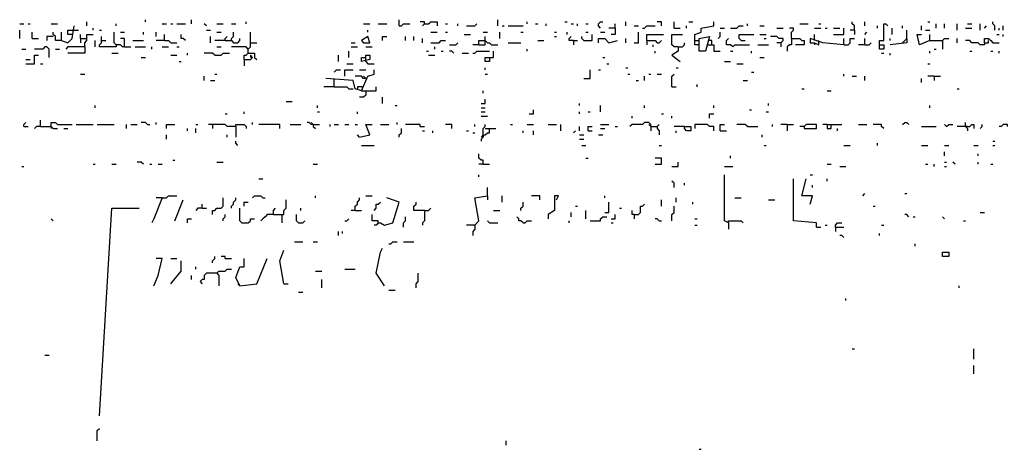
# Model space of a CAD drawing. Extents: x 0 to 8.13, y 0 to 6.5.
# Drawn here: x 2.68 to 3.3, y 5.69 to 5.96 of the extents above; entities that cross this region are included whole.
import ezdxf

# ---------------------------------------------------------------- set-up
doc = ezdxf.new("R2010")
doc.units = 0

msp = doc.modelspace()

# ---------------------------------------------------------------- linework, layer by layer
at = {"layer": 'R2V', "color": 0}
for points in [[(2.677333, 5.961333, 0), (2.68, 5.961333, 0)], [(2.682667, 5.961333, 0), (2.684, 5.961333, 0)], [(2.697333, 5.961333, 0), (2.701333, 5.961333, 0)], [(2.704, 5.950667, 0), (2.708, 5.949333, 0), (2.710667, 5.952, 0), (2.712, 5.96, 0)], [(2.72, 5.96, 0), (2.72, 5.962667, 0)], [(2.738667, 5.96, 0), (2.738667, 5.961333, 0)], [(2.757333, 5.962667, 0), (2.757333, 5.964, 0)], [(2.768, 5.961333, 0), (2.770667, 5.961333, 0)], [(2.773333, 5.961333, 0), (2.774667, 5.961333, 0)], [(2.777333, 5.961333, 0), (2.782667, 5.961333, 0)], [(2.786667, 5.961333, 0), (2.786667, 5.964, 0)], [(2.796, 5.96, 0), (2.794667, 5.961333, 0)], [(2.802667, 5.961333, 0), (2.806667, 5.961333, 0)], [(2.812, 5.961333, 0), (2.814667, 5.961333, 0)], [(2.821333, 5.961333, 0), (2.821333, 5.962667, 0)], [(2.896, 5.961333, 0), (2.9, 5.961333, 0)], [(2.905333, 5.961333, 0), (2.910667, 5.961333, 0)], [(2.918667, 5.96, 0), (2.918667, 5.964, 0)], [(2.918667, 5.96, 0), (2.92, 5.96, 0), (2.921333, 5.961333, 0), (2.925333, 5.961333, 0)], [(2.934667, 5.961333, 0), (2.934667, 5.962667, 0), (2.932, 5.962667, 0)], [(2.934667, 5.961333, 0), (2.933333, 5.96, 0)], [(2.934667, 5.961333, 0), (2.937333, 5.961333, 0), (2.938667, 5.962667, 0), (2.942667, 5.962667, 0), (2.942667, 5.96, 0)], [(2.948, 5.961333, 0), (2.949333, 5.961333, 0)], [(2.956, 5.96, 0), (2.956, 5.961333, 0)], [(2.961333, 5.96, 0), (2.966667, 5.96, 0), (2.968, 5.961333, 0)], [(2.981333, 5.96, 0), (2.981333, 5.964, 0)], [(2.984, 5.96, 0), (2.985333, 5.96, 0)], [(2.988, 5.96, 0), (2.997333, 5.96, 0)], [(3, 5.961333, 0), (3, 5.962667, 0)], [(3.005333, 5.961333, 0), (3.006667, 5.961333, 0)], [(3.012, 5.96, 0), (3.012, 5.961333, 0)], [(3.024, 5.962667, 0), (3.025333, 5.962667, 0)], [(3.028, 5.961333, 0), (3.029333, 5.961333, 0)], [(3.032, 5.96, 0), (3.032, 5.961333, 0)], [(3.037333, 5.961333, 0), (3.038667, 5.961333, 0)], [(3.046667, 5.958667, 0), (3.045333, 5.96, 0), (3.045333, 5.961333, 0), (3.046667, 5.962667, 0), (3.048, 5.962667, 0)], [(3.056, 5.958667, 0), (3.056, 5.961333, 0)], [(3.062667, 5.96, 0), (3.062667, 5.962667, 0)], [(3.068, 5.96, 0), (3.070667, 5.96, 0)], [(3.073333, 5.958667, 0), (3.074667, 5.958667, 0), (3.076, 5.96, 0), (3.081333, 5.96, 0)], [(3.085333, 5.96, 0), (3.085333, 5.962667, 0), (3.082667, 5.962667, 0)], [(3.093333, 5.958667, 0), (3.093333, 5.962667, 0)], [(3.101333, 5.958667, 0), (3.101333, 5.96, 0)], [(3.102667, 5.962667, 0), (3.105333, 5.962667, 0)], [(3.109333, 5.948, 0), (3.109333, 5.952, 0), (3.116, 5.953333, 0), (3.113333, 5.944, 0), (3.109333, 5.944, 0), (3.109333, 5.948, 0), (3.106667, 5.948, 0), (3.106667, 5.954667, 0), (3.110667, 5.956, 0), (3.110667, 5.958667, 0), (3.118667, 5.96, 0), (3.118667, 5.962667, 0)], [(3.129333, 5.958667, 0), (3.133333, 5.958667, 0), (3.134667, 5.96, 0), (3.137333, 5.96, 0)], [(3.14, 5.96, 0), (3.14, 5.961333, 0)], [(3.148, 5.96, 0), (3.150667, 5.96, 0)], [(3.173333, 5.961333, 0), (3.178667, 5.961333, 0)], [(3.185333, 5.961333, 0), (3.186667, 5.961333, 0)], [(3.208, 5.957333, 0), (3.208, 5.96, 0), (3.206667, 5.961333, 0), (3.206667, 5.962667, 0)], [(3.214667, 5.96, 0), (3.214667, 5.962667, 0)], [(3.222667, 5.958667, 0), (3.222667, 5.96, 0)], [(3.224, 5.948, 0), (3.224, 5.950667, 0), (3.226667, 5.950667, 0), (3.226667, 5.961333, 0), (3.228, 5.961333, 0), (3.229333, 5.96, 0)], [(3.238667, 5.958667, 0), (3.238667, 5.96, 0)], [(3.250667, 5.957333, 0), (3.250667, 5.96, 0)], [(3.254667, 5.962667, 0), (3.256, 5.962667, 0)], [(3.26, 5.958667, 0), (3.26, 5.961333, 0)], [(3.265333, 5.958667, 0), (3.265333, 5.961333, 0)], [(3.273333, 5.957333, 0), (3.273333, 5.961333, 0)], [(3.28, 5.961333, 0), (3.282667, 5.961333, 0)], [(3.288, 5.957333, 0), (3.288, 5.961333, 0)], [(3.290667, 5.958667, 0), (3.292, 5.96, 0)], [(3.297333, 5.957333, 0), (3.297333, 5.96, 0), (3.296, 5.961333, 0), (3.296, 5.962667, 0)], [(3.302667, 5.957333, 0), (3.302667, 5.96, 0)], [(2.677333, 5.952, 0), (2.677333, 5.957333, 0)], [(2.685333, 5.952, 0), (2.685333, 5.956, 0)], [(2.698667, 5.953333, 0), (2.694667, 5.953333, 0), (2.694667, 5.950667, 0)], [(2.704, 5.950667, 0), (2.7, 5.950667, 0), (2.7, 5.953333, 0), (2.698667, 5.954667, 0), (2.698667, 5.956, 0)], [(2.704, 5.950667, 0), (2.704, 5.956, 0)], [(2.710667, 5.954667, 0), (2.708, 5.954667, 0), (2.708, 5.957333, 0), (2.710667, 5.957333, 0)], [(2.710667, 5.957333, 0), (2.714667, 5.957333, 0)], [(2.716, 5.952, 0), (2.716, 5.954667, 0)], [(2.718667, 5.946667, 0), (2.718667, 5.949333, 0), (2.72, 5.950667, 0), (2.72, 5.954667, 0), (2.724, 5.954667, 0)], [(2.724, 5.957333, 0), (2.724, 5.958667, 0)], [(2.728, 5.957333, 0), (2.729333, 5.957333, 0)], [(2.738667, 5.948, 0), (2.738667, 5.946667, 0), (2.728, 5.946667, 0), (2.728, 5.948, 0), (2.729333, 5.949333, 0), (2.729333, 5.953333, 0)], [(2.744, 5.946667, 0), (2.742667, 5.946667, 0), (2.741333, 5.948, 0), (2.738667, 5.948, 0), (2.737333, 5.949333, 0), (2.737333, 5.956, 0)], [(2.741333, 5.956, 0), (2.744, 5.956, 0)], [(2.756, 5.954667, 0), (2.756, 5.956, 0)], [(2.764, 5.953333, 0), (2.764, 5.956, 0)], [(2.769333, 5.950667, 0), (2.769333, 5.954667, 0)], [(2.782667, 5.950667, 0), (2.781333, 5.952, 0), (2.78, 5.952, 0), (2.78, 5.954667, 0)], [(2.796, 5.957333, 0), (2.798667, 5.957333, 0)], [(2.798667, 5.949333, 0), (2.798667, 5.953333, 0)], [(2.802667, 5.956, 0), (2.805333, 5.956, 0)], [(2.808, 5.950667, 0), (2.808, 5.952, 0), (2.809333, 5.953333, 0)], [(2.812, 5.950667, 0), (2.812, 5.952, 0), (2.813333, 5.953333, 0), (2.813333, 5.956, 0)], [(2.822667, 5.942667, 0), (2.822667, 5.945333, 0), (2.824, 5.946667, 0), (2.824, 5.956, 0)], [(2.896, 5.949333, 0), (2.9, 5.949333, 0), (2.898667, 5.953333, 0), (2.894667, 5.950667, 0), (2.896, 5.949333, 0)], [(2.898667, 5.956, 0), (2.898667, 5.957333, 0)], [(2.908, 5.950667, 0), (2.908, 5.953333, 0), (2.910667, 5.953333, 0)], [(2.922667, 5.950667, 0), (2.922667, 5.953333, 0)], [(2.928, 5.950667, 0), (2.928, 5.953333, 0)], [(2.938667, 5.956, 0), (2.942667, 5.956, 0)], [(2.948, 5.956, 0), (2.949333, 5.956, 0)], [(2.96, 5.954667, 0), (2.964, 5.954667, 0)], [(2.972, 5.956, 0), (2.974667, 5.956, 0)], [(2.973333, 5.950667, 0), (2.973333, 5.953333, 0)], [(2.982667, 5.952, 0), (2.982667, 5.956, 0)], [(2.996, 5.956, 0), (2.997333, 5.956, 0)], [(3.017333, 5.956, 0), (3.018667, 5.956, 0)], [(3.017333, 5.953333, 0), (3.018667, 5.953333, 0)], [(3.025333, 5.954667, 0), (3.025333, 5.956, 0)], [(3.029333, 5.950667, 0), (3.026667, 5.950667, 0), (3.026667, 5.952, 0), (3.028, 5.953333, 0)], [(3.036, 5.950667, 0), (3.034667, 5.952, 0), (3.034667, 5.953333, 0)], [(3.036, 5.950667, 0), (3.041333, 5.950667, 0), (3.041333, 5.954667, 0)], [(3.037333, 5.956, 0), (3.038667, 5.956, 0)], [(3.046667, 5.956, 0), (3.049333, 5.956, 0)], [(3.056, 5.958667, 0), (3.052, 5.958667, 0)], [(3.056, 5.958667, 0), (3.056, 5.954667, 0), (3.053333, 5.954667, 0)], [(3.068, 5.949333, 0), (3.070667, 5.949333, 0), (3.070667, 5.956, 0)], [(3.076, 5.950667, 0), (3.076, 5.954667, 0), (3.086667, 5.954667, 0)], [(3.096, 5.946667, 0), (3.093333, 5.946667, 0), (3.092, 5.948, 0), (3.092, 5.954667, 0), (3.098667, 5.954667, 0)], [(3.093333, 5.958667, 0), (3.097333, 5.958667, 0)], [(3.121333, 5.952, 0), (3.122667, 5.953333, 0), (3.122667, 5.956, 0)], [(3.122667, 5.958667, 0), (3.125333, 5.958667, 0)], [(3.136, 5.950667, 0), (3.134667, 5.952, 0), (3.134667, 5.954667, 0), (3.144, 5.954667, 0)], [(3.148, 5.954667, 0), (3.152, 5.954667, 0)], [(3.161333, 5.949333, 0), (3.162667, 5.950667, 0), (3.162667, 5.952, 0), (3.16, 5.952, 0), (3.158667, 5.953333, 0), (3.154667, 5.953333, 0)], [(3.158667, 5.958667, 0), (3.162667, 5.958667, 0)], [(3.168, 5.952, 0), (3.168, 5.956, 0), (3.169333, 5.957333, 0), (3.169333, 5.958667, 0), (3.166667, 5.958667, 0)], [(3.182667, 5.958667, 0), (3.186667, 5.958667, 0)], [(3.182667, 5.950667, 0), (3.182667, 5.954667, 0)], [(3.189333, 5.958667, 0), (3.190667, 5.958667, 0)], [(3.194667, 5.954667, 0), (3.201333, 5.954667, 0), (3.201333, 5.958667, 0)], [(3.194667, 5.958667, 0), (3.198667, 5.958667, 0)], [(3.208, 5.957333, 0), (3.205333, 5.957333, 0)], [(3.208, 5.957333, 0), (3.208, 5.954667, 0)], [(3.214667, 5.954667, 0), (3.216, 5.956, 0)], [(3.232, 5.954667, 0), (3.232, 5.958667, 0)], [(3.241333, 5.952, 0), (3.241333, 5.957333, 0)], [(3.256, 5.950667, 0), (3.249333, 5.948, 0), (3.248, 5.954667, 0), (3.250667, 5.954667, 0)], [(3.253333, 5.957333, 0), (3.256, 5.957333, 0)], [(3.256, 5.950667, 0), (3.256, 5.954667, 0)], [(3.278667, 5.958667, 0), (3.282667, 5.958667, 0)], [(3.298667, 5.954667, 0), (3.3, 5.954667, 0)], [(3.3, 5.957333, 0), (3.3, 5.958667, 0)], [(3.302667, 5.953333, 0), (3.302667, 5.954667, 0)], [(2.685333, 5.952, 0), (2.689333, 5.952, 0)], [(2.716, 5.952, 0), (2.72, 5.952, 0)], [(2.716, 5.952, 0), (2.716, 5.949333, 0)], [(2.725333, 5.946667, 0), (2.725333, 5.950667, 0)], [(2.729333, 5.950667, 0), (2.732, 5.950667, 0)], [(2.744, 5.946667, 0), (2.744, 5.952, 0), (2.741333, 5.952, 0)], [(2.749333, 5.950667, 0), (2.756, 5.950667, 0)], [(2.769333, 5.950667, 0), (2.764, 5.950667, 0)], [(2.769333, 5.950667, 0), (2.772, 5.950667, 0), (2.773333, 5.949333, 0), (2.777333, 5.949333, 0)], [(2.808, 5.950667, 0), (2.801333, 5.950667, 0)], [(2.808, 5.950667, 0), (2.812, 5.950667, 0), (2.813333, 5.949333, 0), (2.816, 5.949333, 0), (2.817333, 5.950667, 0), (2.817333, 5.952, 0)], [(2.824, 5.949333, 0), (2.828, 5.949333, 0)], [(2.888, 5.949333, 0), (2.890667, 5.949333, 0)], [(2.933333, 5.949333, 0), (2.933333, 5.952, 0)], [(2.938667, 5.949333, 0), (2.944, 5.949333, 0), (2.945333, 5.950667, 0), (2.948, 5.950667, 0)], [(2.950667, 5.948, 0), (2.954667, 5.948, 0), (2.956, 5.949333, 0)], [(2.969333, 5.948, 0), (2.965333, 5.948, 0)], [(2.969333, 5.948, 0), (2.969333, 5.950667, 0), (2.973333, 5.950667, 0), (2.974667, 5.949333, 0), (2.976, 5.949333, 0), (2.977333, 5.948, 0), (2.981333, 5.948, 0)], [(2.969333, 5.948, 0), (2.973333, 5.948, 0), (2.973333, 5.950667, 0)], [(2.988, 5.949333, 0), (2.996, 5.949333, 0)], [(3.006667, 5.950667, 0), (3.010667, 5.950667, 0)], [(3.029333, 5.950667, 0), (3.032, 5.950667, 0)], [(3.029333, 5.950667, 0), (3.029333, 5.948, 0)], [(3.045333, 5.949333, 0), (3.045333, 5.952, 0), (3.049333, 5.952, 0), (3.052, 5.949333, 0), (3.057333, 5.950667, 0)], [(3.062667, 5.949333, 0), (3.062667, 5.952, 0)], [(3.076, 5.950667, 0), (3.081333, 5.950667, 0), (3.082667, 5.949333, 0), (3.084, 5.949333, 0), (3.085333, 5.950667, 0)], [(3.076, 5.950667, 0), (3.076, 5.948, 0)], [(3.08, 5.946667, 0), (3.08, 5.948, 0)], [(3.096, 5.946667, 0), (3.098667, 5.946667, 0), (3.1, 5.948, 0), (3.1, 5.949333, 0)], [(3.106667, 5.950667, 0), (3.109333, 5.950667, 0)], [(3.114667, 5.948, 0), (3.118667, 5.948, 0), (3.118667, 5.944, 0), (3.122667, 5.944, 0)], [(3.117333, 5.948, 0), (3.117333, 5.950667, 0), (3.116, 5.950667, 0)], [(3.130667, 5.946667, 0), (3.129333, 5.948, 0), (3.126667, 5.948, 0), (3.126667, 5.950667, 0), (3.128, 5.952, 0)], [(3.130667, 5.946667, 0), (3.132, 5.948, 0), (3.141333, 5.948, 0)], [(3.136, 5.950667, 0), (3.138667, 5.950667, 0)], [(3.146667, 5.948, 0), (3.153333, 5.948, 0)], [(3.150667, 5.952, 0), (3.152, 5.952, 0)], [(3.161333, 5.949333, 0), (3.158667, 5.949333, 0)], [(3.161333, 5.949333, 0), (3.161333, 5.946667, 0)], [(3.168, 5.952, 0), (3.168, 5.948, 0), (3.166667, 5.948, 0), (3.165333, 5.946667, 0), (3.165333, 5.944, 0)], [(3.168, 5.952, 0), (3.173333, 5.952, 0), (3.174667, 5.950667, 0), (3.176, 5.950667, 0), (3.176, 5.948, 0), (3.170667, 5.948, 0)], [(3.201333, 5.948, 0), (3.188, 5.949333, 0), (3.18, 5.952, 0), (3.18, 5.949333, 0), (3.182667, 5.949333, 0), (3.185333, 5.948, 0), (3.185333, 5.950667, 0)], [(3.182667, 5.949333, 0), (3.182667, 5.948, 0)], [(3.201333, 5.948, 0), (3.201333, 5.952, 0)], [(3.201333, 5.948, 0), (3.204, 5.948, 0), (3.205333, 5.949333, 0), (3.205333, 5.952, 0), (3.208, 5.952, 0)], [(3.214667, 5.948, 0), (3.210667, 5.948, 0)], [(3.214667, 5.948, 0), (3.214667, 5.952, 0)], [(3.214667, 5.948, 0), (3.217333, 5.948, 0), (3.218667, 5.949333, 0)], [(3.224, 5.948, 0), (3.226667, 5.948, 0), (3.226667, 5.945333, 0), (3.224, 5.945333, 0), (3.224, 5.948, 0)], [(3.238667, 5.949333, 0), (3.241333, 5.952, 0), (3.241333, 5.949333, 0), (3.230667, 5.948, 0)], [(3.230667, 5.950667, 0), (3.230667, 5.952, 0)], [(3.256, 5.950667, 0), (3.264, 5.950667, 0), (3.265333, 5.952, 0), (3.268, 5.952, 0)], [(3.264, 5.950667, 0), (3.264, 5.945333, 0)], [(3.273333, 5.949333, 0), (3.273333, 5.952, 0)], [(3.290667, 5.949333, 0), (3.290667, 5.948, 0), (3.288, 5.948, 0), (3.286667, 5.949333, 0), (3.282667, 5.949333, 0), (3.281333, 5.950667, 0), (3.278667, 5.950667, 0)], [(3.290667, 5.949333, 0), (3.290667, 5.952, 0), (3.293333, 5.952, 0), (3.294667, 5.950667, 0), (3.296, 5.949333, 0), (3.3, 5.949333, 0)], [(3.290667, 5.949333, 0), (3.293333, 5.949333, 0), (3.293333, 5.950667, 0)], [(2.678667, 5.945333, 0), (2.681333, 5.945333, 0)], [(2.681333, 5.936, 0), (2.686667, 5.936, 0), (2.686667, 5.941333, 0), (2.689333, 5.941333, 0)], [(2.696, 5.94, 0), (2.696, 5.945333, 0), (2.694667, 5.946667, 0), (2.693333, 5.946667, 0), (2.692, 5.945333, 0), (2.686667, 5.945333, 0)], [(2.7, 5.945333, 0), (2.702667, 5.945333, 0)], [(2.718667, 5.946667, 0), (2.708, 5.946667, 0), (2.706667, 5.945333, 0)], [(2.718667, 5.946667, 0), (2.718667, 5.942667, 0), (2.708, 5.942667, 0)], [(2.736, 5.942667, 0), (2.74, 5.942667, 0)], [(2.744, 5.946667, 0), (2.748, 5.946667, 0)], [(2.750667, 5.946667, 0), (2.757333, 5.946667, 0)], [(2.761333, 5.945333, 0), (2.761333, 5.946667, 0)], [(2.768, 5.946667, 0), (2.772, 5.946667, 0)], [(2.773333, 5.941333, 0), (2.777333, 5.941333, 0)], [(2.777333, 5.946667, 0), (2.778667, 5.946667, 0)], [(2.784, 5.941333, 0), (2.784, 5.942667, 0)], [(2.801333, 5.941333, 0), (2.8, 5.942667, 0), (2.794667, 5.942667, 0)], [(2.801333, 5.941333, 0), (2.805333, 5.941333, 0), (2.806667, 5.942667, 0), (2.810667, 5.942667, 0)], [(2.802667, 5.946667, 0), (2.805333, 5.946667, 0)], [(2.822667, 5.945333, 0), (2.821333, 5.946667, 0), (2.812, 5.946667, 0)], [(2.82, 5.938667, 0), (2.82, 5.941333, 0), (2.821333, 5.941333, 0), (2.822667, 5.942667, 0), (2.826667, 5.942667, 0), (2.826667, 5.94, 0), (2.828, 5.938667, 0)], [(2.82, 5.938667, 0), (2.824, 5.938667, 0), (2.825333, 5.94, 0), (2.824, 5.941333, 0), (2.824, 5.94, 0)], [(2.88, 5.937333, 0), (2.88, 5.941333, 0)], [(2.886667, 5.94, 0), (2.886667, 5.944, 0)], [(2.888, 5.946667, 0), (2.892, 5.946667, 0)], [(2.897333, 5.937333, 0), (2.897333, 5.941333, 0), (2.9, 5.941333, 0), (2.9, 5.938667, 0), (2.894667, 5.937333, 0), (2.894667, 5.94, 0), (2.897333, 5.94, 0)], [(2.897333, 5.946667, 0), (2.901333, 5.946667, 0)], [(2.936, 5.944, 0), (2.937333, 5.944, 0)], [(2.937333, 5.941333, 0), (2.941333, 5.941333, 0)], [(2.941333, 5.945333, 0), (2.941333, 5.946667, 0)], [(2.945333, 5.944, 0), (2.946667, 5.944, 0)], [(2.953333, 5.942667, 0), (2.952, 5.944, 0), (2.950667, 5.944, 0)], [(2.958667, 5.942667, 0), (2.962667, 5.942667, 0)], [(2.965333, 5.942667, 0), (2.966667, 5.942667, 0), (2.968, 5.944, 0), (2.976, 5.944, 0)], [(2.976, 5.94, 0), (2.978667, 5.94, 0), (2.978667, 5.944, 0)], [(3, 5.944, 0), (3, 5.945333, 0)], [(3.081333, 5.942667, 0), (3.081333, 5.944, 0)], [(3.096, 5.946667, 0), (3.096, 5.944, 0), (3.092, 5.941333, 0), (3.097333, 5.937333, 0)], [(3.129333, 5.944, 0), (3.130667, 5.944, 0)], [(3.142667, 5.942667, 0), (3.142667, 5.944, 0)], [(3.225333, 5.942667, 0), (3.226667, 5.942667, 0)], [(3.230667, 5.941333, 0), (3.230667, 5.942667, 0)], [(3.256, 5.942667, 0), (3.256, 5.944, 0)], [(3.258667, 5.945333, 0), (3.26, 5.945333, 0)], [(3.281333, 5.944, 0), (3.282667, 5.944, 0)], [(3.294667, 5.944, 0), (3.296, 5.944, 0)], [(3.3, 5.942667, 0), (3.3, 5.944, 0)], [(2.681333, 5.938667, 0), (2.684, 5.938667, 0)], [(2.690667, 5.936, 0), (2.692, 5.936, 0)], [(2.754667, 5.94, 0), (2.757333, 5.94, 0)], [(2.778667, 5.937333, 0), (2.78, 5.937333, 0)], [(2.82, 5.938667, 0), (2.82, 5.934667, 0)], [(2.885333, 5.936, 0), (2.889333, 5.936, 0)], [(2.897333, 5.937333, 0), (2.898667, 5.936, 0), (2.902667, 5.936, 0)], [(2.976, 5.94, 0), (2.976, 5.937333, 0), (2.973333, 5.937333, 0), (2.973333, 5.94, 0), (2.976, 5.94, 0)], [(3.048, 5.94, 0), (3.049333, 5.94, 0)], [(3.050667, 5.936, 0), (3.052, 5.936, 0)], [(3.125333, 5.937333, 0), (3.129333, 5.937333, 0)], [(3.133333, 5.936, 0), (3.137333, 5.936, 0)], [(3.148, 5.94, 0), (3.150667, 5.94, 0)], [(3.254667, 5.936, 0), (3.256, 5.936, 0)], [(2.716, 5.929333, 0), (2.718667, 5.929333, 0)], [(2.801333, 5.929333, 0), (2.802667, 5.929333, 0)], [(2.877333, 5.930667, 0), (2.878667, 5.932, 0), (2.881333, 5.932, 0)], [(2.884, 5.928, 0), (2.884, 5.932, 0), (2.889333, 5.932, 0)], [(2.893333, 5.932, 0), (2.897333, 5.932, 0)], [(2.894667, 5.918667, 0), (2.898667, 5.928, 0), (2.902667, 5.929333, 0), (2.902667, 5.932, 0)], [(2.973333, 5.932, 0), (2.973333, 5.933333, 0)], [(2.973333, 5.929333, 0), (2.974667, 5.929333, 0)], [(3.036, 5.926667, 0), (3.04, 5.926667, 0), (3.04, 5.932, 0)], [(3.045333, 5.932, 0), (3.046667, 5.932, 0)], [(3.062667, 5.933333, 0), (3.064, 5.933333, 0)], [(3.064, 5.929333, 0), (3.065333, 5.929333, 0)], [(3.077333, 5.929333, 0), (3.078667, 5.929333, 0)], [(3.082667, 5.929333, 0), (3.085333, 5.929333, 0)], [(3.092, 5.921333, 0), (3.092, 5.928, 0), (3.093333, 5.929333, 0)], [(3.094667, 5.933333, 0), (3.096, 5.933333, 0)], [(3.142667, 5.930667, 0), (3.144, 5.930667, 0)], [(3.201333, 5.928, 0), (3.201333, 5.929333, 0)], [(2.794667, 5.925333, 0), (2.794667, 5.928, 0)], [(2.798667, 5.925333, 0), (2.801333, 5.925333, 0)], [(2.894667, 5.918667, 0), (2.890667, 5.92, 0), (2.889333, 5.925333, 0), (2.872, 5.926667, 0)], [(2.877333, 5.925333, 0), (2.877333, 5.926667, 0)], [(2.877333, 5.921333, 0), (2.877333, 5.925333, 0)], [(2.897333, 5.926667, 0), (2.896, 5.926667, 0), (2.894667, 5.928, 0), (2.890667, 5.928, 0)], [(2.897333, 5.926667, 0), (2.896, 5.928, 0)], [(3.069333, 5.925333, 0), (3.070667, 5.925333, 0)], [(3.074667, 5.925333, 0), (3.074667, 5.928, 0)], [(3.108, 5.921333, 0), (3.108, 5.922667, 0)], [(3.137333, 5.925333, 0), (3.14, 5.925333, 0)], [(3.206667, 5.928, 0), (3.209333, 5.928, 0)], [(3.214667, 5.925333, 0), (3.214667, 5.928, 0)], [(3.250667, 5.924, 0), (3.250667, 5.926667, 0)], [(3.258667, 5.928, 0), (3.254667, 5.928, 0)], [(3.258667, 5.928, 0), (3.262667, 5.928, 0)], [(3.258667, 5.928, 0), (3.258667, 5.925333, 0)], [(2.877333, 5.921333, 0), (2.870667, 5.921333, 0)], [(2.877333, 5.921333, 0), (2.885333, 5.921333, 0), (2.886667, 5.92, 0), (2.889333, 5.92, 0)], [(2.894667, 5.921333, 0), (2.892, 5.921333, 0), (2.892, 5.92, 0)], [(2.897333, 5.918667, 0), (2.897333, 5.916, 0), (2.896, 5.914667, 0), (2.893333, 5.914667, 0)], [(2.894667, 5.918667, 0), (2.904, 5.918667, 0), (2.904, 5.921333, 0)], [(2.894667, 5.921333, 0), (2.896, 5.921333, 0)], [(2.972, 5.917333, 0), (2.972, 5.918667, 0)], [(3.092, 5.921333, 0), (3.094667, 5.921333, 0)], [(3.174667, 5.92, 0), (3.176, 5.92, 0)], [(3.190667, 5.918667, 0), (3.193333, 5.918667, 0)], [(3.273333, 5.92, 0), (3.274667, 5.92, 0)], [(2.846667, 5.912, 0), (2.850667, 5.912, 0)], [(2.908, 5.910667, 0), (2.908, 5.914667, 0)], [(2.970667, 5.910667, 0), (2.973333, 5.910667, 0), (2.973333, 5.913333, 0)], [(3.033333, 5.909333, 0), (3.033333, 5.910667, 0)], [(3.153333, 5.909333, 0), (3.153333, 5.910667, 0)], [(2.725333, 5.908, 0), (2.725333, 5.909333, 0)], [(2.808, 5.904, 0), (2.809333, 5.904, 0)], [(2.82, 5.904, 0), (2.82, 5.905333, 0)], [(2.866667, 5.908, 0), (2.866667, 5.909333, 0)], [(2.866667, 5.905333, 0), (2.868, 5.905333, 0)], [(2.892, 5.904, 0), (2.892, 5.905333, 0)], [(2.916, 5.909333, 0), (2.917333, 5.909333, 0)], [(2.970667, 5.908, 0), (2.973333, 5.908, 0)], [(2.970667, 5.905333, 0), (2.973333, 5.905333, 0)], [(3.001333, 5.904, 0), (3.004, 5.904, 0), (3.004, 5.906667, 0)], [(3.033333, 5.904, 0), (3.033333, 5.905333, 0)], [(3.038667, 5.905333, 0), (3.04, 5.905333, 0)], [(3.046667, 5.905333, 0), (3.046667, 5.909333, 0)], [(3.074667, 5.908, 0), (3.074667, 5.909333, 0)], [(3.085333, 5.904, 0), (3.086667, 5.904, 0)], [(3.116, 5.901333, 0), (3.116, 5.904, 0), (3.118667, 5.904, 0)], [(3.118667, 5.908, 0), (3.118667, 5.909333, 0)], [(3.141333, 5.906667, 0), (3.142667, 5.906667, 0)], [(3.152, 5.905333, 0), (3.153333, 5.905333, 0)], [(3.256, 5.908, 0), (3.256, 5.909333, 0)], [(2.68, 5.896, 0), (2.68, 5.897333, 0), (2.681333, 5.898667, 0)], [(2.690667, 5.896, 0), (2.690667, 5.9, 0)], [(2.697333, 5.896, 0), (2.697333, 5.898667, 0), (2.7, 5.898667, 0), (2.701333, 5.897333, 0), (2.710667, 5.897333, 0)], [(2.713333, 5.897333, 0), (2.724, 5.897333, 0)], [(2.726667, 5.897333, 0), (2.737333, 5.897333, 0)], [(2.745333, 5.894667, 0), (2.745333, 5.897333, 0)], [(2.748, 5.897333, 0), (2.752, 5.897333, 0)], [(2.758667, 5.897333, 0), (2.757333, 5.898667, 0), (2.754667, 5.898667, 0)], [(2.758667, 5.897333, 0), (2.76, 5.897333, 0)], [(2.764, 5.897333, 0), (2.764, 5.898667, 0)], [(2.770667, 5.894667, 0), (2.770667, 5.897333, 0), (2.776, 5.897333, 0)], [(2.789333, 5.897333, 0), (2.790667, 5.897333, 0)], [(2.814667, 5.896, 0), (2.809333, 5.896, 0), (2.808, 5.897333, 0), (2.797333, 5.897333, 0)], [(2.8, 5.897333, 0), (2.8, 5.894667, 0)], [(2.814667, 5.896, 0), (2.814667, 5.897333, 0), (2.82, 5.897333, 0), (2.821333, 5.896, 0), (2.821333, 5.894667, 0)], [(2.825333, 5.897333, 0), (2.825333, 5.898667, 0)], [(2.842667, 5.894667, 0), (2.842667, 5.897333, 0), (2.829333, 5.897333, 0)], [(2.849333, 5.897333, 0), (2.856, 5.897333, 0)], [(2.864, 5.897333, 0), (2.862667, 5.897333, 0), (2.861333, 5.898667, 0), (2.86, 5.898667, 0)], [(2.864, 5.897333, 0), (2.862667, 5.898667, 0)], [(2.864, 5.897333, 0), (2.868, 5.897333, 0)], [(2.864, 5.897333, 0), (2.864, 5.896, 0), (2.865333, 5.894667, 0)], [(2.874667, 5.896, 0), (2.874667, 5.897333, 0)], [(2.877333, 5.897333, 0), (2.88, 5.897333, 0)], [(2.884, 5.897333, 0), (2.886667, 5.897333, 0)], [(2.890667, 5.897333, 0), (2.892, 5.897333, 0)], [(2.893333, 5.889333, 0), (2.9, 5.890667, 0), (2.897333, 5.897333, 0), (2.901333, 5.897333, 0)], [(2.906667, 5.897333, 0), (2.912, 5.897333, 0)], [(2.917333, 5.897333, 0), (2.917333, 5.898667, 0)], [(2.932, 5.896, 0), (2.932, 5.897333, 0), (2.922667, 5.897333, 0)], [(2.952, 5.894667, 0), (2.952, 5.897333, 0), (2.948, 5.897333, 0)], [(2.966667, 5.896, 0), (2.966667, 5.897333, 0)], [(2.970667, 5.902667, 0), (2.974667, 5.902667, 0)], [(2.972, 5.890667, 0), (2.972, 5.894667, 0), (2.973333, 5.896, 0), (2.973333, 5.897333, 0)], [(2.989333, 5.897333, 0), (2.990667, 5.897333, 0)], [(3, 5.897333, 0), (3.004, 5.897333, 0)], [(3.013333, 5.897333, 0), (3.018667, 5.897333, 0)], [(3.021333, 5.893333, 0), (3.021333, 5.897333, 0)], [(3.046667, 5.897333, 0), (3.052, 5.897333, 0)], [(3.078667, 5.896, 0), (3.078667, 5.897333, 0), (3.077333, 5.898667, 0), (3.074667, 5.898667, 0), (3.073333, 5.897333, 0), (3.066667, 5.897333, 0), (3.065333, 5.896, 0)], [(3.066667, 5.901333, 0), (3.066667, 5.902667, 0)], [(3.078667, 5.896, 0), (3.077333, 5.897333, 0)], [(3.078667, 5.896, 0), (3.082667, 5.896, 0), (3.084, 5.897333, 0)], [(3.092, 5.901333, 0), (3.092, 5.902667, 0)], [(3.118667, 5.893333, 0), (3.118667, 5.896, 0), (3.116, 5.896, 0), (3.114667, 5.897333, 0), (3.106667, 5.897333, 0), (3.106667, 5.894667, 0)], [(3.122667, 5.893333, 0), (3.122667, 5.897333, 0), (3.125333, 5.897333, 0)], [(3.14, 5.896, 0), (3.138667, 5.897333, 0), (3.133333, 5.897333, 0)], [(3.156, 5.896, 0), (3.156, 5.897333, 0)], [(3.165333, 5.897333, 0), (3.161333, 5.897333, 0)], [(3.165333, 5.897333, 0), (3.169333, 5.897333, 0)], [(3.165333, 5.897333, 0), (3.165333, 5.893333, 0)], [(3.176, 5.896, 0), (3.176, 5.894667, 0), (3.184, 5.894667, 0), (3.184, 5.897333, 0), (3.177333, 5.897333, 0), (3.176, 5.896, 0), (3.173333, 5.896, 0)], [(3.190667, 5.897333, 0), (3.188, 5.897333, 0)], [(3.190667, 5.897333, 0), (3.2, 5.897333, 0)], [(3.190667, 5.897333, 0), (3.190667, 5.894667, 0), (3.193333, 5.894667, 0), (3.193333, 5.897333, 0)], [(3.210667, 5.897333, 0), (3.216, 5.897333, 0)], [(3.226667, 5.894667, 0), (3.225333, 5.896, 0), (3.225333, 5.897333, 0), (3.22, 5.897333, 0)], [(3.238667, 5.897333, 0), (3.24, 5.898667, 0), (3.241333, 5.898667, 0), (3.242667, 5.897333, 0)], [(3.266667, 5.896, 0), (3.265333, 5.897333, 0)], [(3.266667, 5.896, 0), (3.268, 5.897333, 0), (3.270667, 5.897333, 0)], [(3.278667, 5.896, 0), (3.278667, 5.898667, 0)], [(3.278667, 5.896, 0), (3.281333, 5.896, 0), (3.282667, 5.897333, 0), (3.284, 5.897333, 0), (3.284, 5.894667, 0)], [(3.288, 5.894667, 0), (3.289333, 5.896, 0), (3.289333, 5.897333, 0)], [(3.305333, 5.896, 0), (3.305333, 5.897333, 0), (3.302667, 5.897333, 0), (3.301333, 5.896, 0), (3.3, 5.896, 0)], [(2.68, 5.896, 0), (2.682667, 5.896, 0)], [(2.690667, 5.896, 0), (2.688, 5.896, 0), (2.686667, 5.894667, 0)], [(2.690667, 5.896, 0), (2.697333, 5.896, 0), (2.698667, 5.894667, 0), (2.701333, 5.894667, 0)], [(2.697333, 5.896, 0), (2.697333, 5.894667, 0)], [(2.705333, 5.894667, 0), (2.708, 5.894667, 0)], [(2.770667, 5.888, 0), (2.770667, 5.890667, 0)], [(2.784, 5.893333, 0), (2.784, 5.894667, 0)], [(2.789333, 5.892, 0), (2.789333, 5.894667, 0)], [(2.809333, 5.889333, 0), (2.809333, 5.890667, 0)], [(2.814667, 5.896, 0), (2.814667, 5.889333, 0)], [(2.893333, 5.889333, 0), (2.892, 5.890667, 0)], [(2.918667, 5.889333, 0), (2.918667, 5.890667, 0), (2.92, 5.892, 0), (2.92, 5.894667, 0)], [(2.932, 5.896, 0), (2.934667, 5.896, 0)], [(2.933333, 5.893333, 0), (2.934667, 5.893333, 0)], [(2.94, 5.892, 0), (2.94, 5.893333, 0)], [(2.961333, 5.893333, 0), (2.962667, 5.893333, 0)], [(2.965333, 5.892, 0), (2.966667, 5.892, 0)], [(2.972, 5.890667, 0), (2.972, 5.889333, 0), (2.970667, 5.888, 0), (2.970667, 5.886667, 0)], [(2.972, 5.890667, 0), (2.970667, 5.889333, 0)], [(2.972, 5.890667, 0), (2.973333, 5.890667, 0), (2.974667, 5.892, 0), (2.976, 5.892, 0), (2.976, 5.894667, 0), (2.98, 5.894667, 0)], [(2.973333, 5.894667, 0), (2.976, 5.894667, 0)], [(2.997333, 5.892, 0), (2.997333, 5.893333, 0)], [(3.004, 5.890667, 0), (3.004, 5.893333, 0)], [(3.029333, 5.892, 0), (3.030667, 5.893333, 0)], [(3.033333, 5.893333, 0), (3.033333, 5.896, 0)], [(3.033333, 5.890667, 0), (3.036, 5.890667, 0)], [(3.038667, 5.893333, 0), (3.038667, 5.896, 0), (3.041333, 5.896, 0)], [(3.038667, 5.893333, 0), (3.041333, 5.893333, 0)], [(3.045333, 5.890667, 0), (3.048, 5.890667, 0)], [(3.046667, 5.894667, 0), (3.049333, 5.894667, 0)], [(3.056, 5.896, 0), (3.057333, 5.896, 0)], [(3.078667, 5.896, 0), (3.078667, 5.893333, 0)], [(3.082667, 5.896, 0), (3.082667, 5.894667, 0), (3.084, 5.893333, 0), (3.084, 5.890667, 0)], [(3.1, 5.896, 0), (3.104, 5.896, 0), (3.104, 5.893333, 0), (3.101333, 5.893333, 0), (3.1, 5.894667, 0), (3.1, 5.896, 0), (3.093333, 5.896, 0)], [(3.094667, 5.892, 0), (3.094667, 5.893333, 0)], [(3.122667, 5.893333, 0), (3.126667, 5.893333, 0)], [(3.14, 5.896, 0), (3.146667, 5.896, 0)], [(3.149333, 5.889333, 0), (3.149333, 5.890667, 0)], [(3.197333, 5.893333, 0), (3.197333, 5.894667, 0)], [(3.250667, 5.896, 0), (3.26, 5.896, 0)], [(3.278667, 5.896, 0), (3.273333, 5.896, 0)], [(3.278667, 5.896, 0), (3.28, 5.894667, 0), (3.28, 5.893333, 0)], [(3.28, 5.896, 0), (3.278667, 5.896, 0)], [(2.816, 5.884, 0), (2.814667, 5.885333, 0), (2.814667, 5.886667, 0)], [(3.033333, 5.888, 0), (3.036, 5.888, 0)], [(3.222667, 5.884, 0), (3.222667, 5.885333, 0)], [(3.296, 5.886667, 0), (3.297333, 5.886667, 0)], [(2.894667, 5.884, 0), (2.902667, 5.884, 0)], [(2.972, 5.872, 0), (2.972, 5.874667, 0), (2.970667, 5.874667, 0), (2.969333, 5.876, 0), (2.969333, 5.878667, 0)], [(3.034667, 5.884, 0), (3.037333, 5.884, 0)], [(3.084, 5.884, 0), (3.085333, 5.884, 0)], [(3.150667, 5.884, 0), (3.152, 5.884, 0)], [(3.201333, 5.884, 0), (3.205333, 5.884, 0)], [(3.250667, 5.884, 0), (3.254667, 5.884, 0)], [(3.265333, 5.884, 0), (3.268, 5.884, 0)], [(3.265333, 5.877333, 0), (3.265333, 5.88, 0)], [(3.284, 5.884, 0), (3.286667, 5.884, 0)], [(3.286667, 5.877333, 0), (3.286667, 5.878667, 0)], [(3.296, 5.884, 0), (3.297333, 5.884, 0)], [(2.724, 5.872, 0), (2.725333, 5.872, 0)], [(2.736, 5.872, 0), (2.738667, 5.872, 0)], [(2.756, 5.872, 0), (2.754667, 5.873333, 0), (2.752, 5.873333, 0)], [(2.76, 5.872, 0), (2.761333, 5.872, 0)], [(2.765333, 5.872, 0), (2.768, 5.872, 0)], [(2.774667, 5.874667, 0), (2.776, 5.874667, 0)], [(2.802667, 5.873333, 0), (2.806667, 5.873333, 0)], [(2.864, 5.872, 0), (2.866667, 5.872, 0)], [(2.972, 5.872, 0), (2.969333, 5.872, 0)], [(2.972, 5.872, 0), (2.976, 5.872, 0)], [(3.037333, 5.876, 0), (3.038667, 5.876, 0)], [(3.081333, 5.872, 0), (3.085333, 5.872, 0), (3.085333, 5.876, 0), (3.081333, 5.876, 0)], [(3.092, 5.870667, 0), (3.096, 5.870667, 0), (3.096, 5.873333, 0)], [(3.129333, 5.876, 0), (3.129333, 5.877333, 0)], [(3.190667, 5.872, 0), (3.193333, 5.872, 0)], [(3.253333, 5.872, 0), (3.254667, 5.872, 0)], [(3.258667, 5.870667, 0), (3.258667, 5.872, 0)], [(3.265333, 5.873333, 0), (3.266667, 5.873333, 0)], [(3.272, 5.872, 0), (3.270667, 5.873333, 0)], [(3.286667, 5.872, 0), (3.286667, 5.873333, 0)], [(3.294667, 5.872, 0), (3.296, 5.872, 0)], [(2.678667, 5.870667, 0), (2.68, 5.870667, 0)], [(3.125333, 5.870667, 0), (3.130667, 5.870667, 0)], [(3.198667, 5.870667, 0), (3.202667, 5.870667, 0)], [(3.265333, 5.870667, 0), (3.266667, 5.870667, 0)], [(2.829333, 5.862667, 0), (2.832, 5.862667, 0)], [(2.969333, 5.864, 0), (2.969333, 5.865333, 0)], [(3.093333, 5.857333, 0), (3.093333, 5.86, 0), (3.092, 5.861333, 0)], [(3.1, 5.858667, 0), (3.1, 5.86, 0)], [(3.128, 5.834667, 0), (3.125333, 5.836, 0), (3.125333, 5.865333, 0)], [(3.184, 5.832, 0), (3.184, 5.834667, 0), (3.169333, 5.836, 0), (3.169333, 5.862667, 0)], [(3.18, 5.846667, 0), (3.181333, 5.852, 0), (3.174667, 5.852, 0), (3.177333, 5.862667, 0)], [(3.18, 5.865333, 0), (3.181333, 5.865333, 0)], [(3.190667, 5.861333, 0), (3.190667, 5.862667, 0)], [(2.974667, 5.852, 0), (2.974667, 5.857333, 0)], [(3.181333, 5.857333, 0), (3.181333, 5.858667, 0)], [(3.213333, 5.852, 0), (3.214667, 5.853333, 0)], [(3.24, 5.853333, 0), (3.241333, 5.853333, 0)], [(2.768, 5.850667, 0), (2.762667, 5.837333, 0), (2.761333, 5.834667, 0)], [(2.768, 5.850667, 0), (2.764, 5.850667, 0)], [(2.768, 5.850667, 0), (2.770667, 5.850667, 0), (2.772, 5.852, 0), (2.777333, 5.852, 0)], [(2.776, 5.836, 0), (2.781333, 5.849333, 0)], [(2.8, 5.84, 0), (2.8, 5.842667, 0), (2.801333, 5.842667, 0), (2.802667, 5.844, 0), (2.805333, 5.844, 0), (2.806667, 5.845333, 0), (2.806667, 5.850667, 0)], [(2.812, 5.844, 0), (2.812, 5.845333, 0), (2.813333, 5.846667, 0), (2.813333, 5.848, 0), (2.814667, 5.849333, 0), (2.814667, 5.850667, 0)], [(2.82, 5.845333, 0), (2.82, 5.848, 0), (2.822667, 5.848, 0)], [(2.825333, 5.850667, 0), (2.826667, 5.852, 0), (2.830667, 5.852, 0), (2.832, 5.850667, 0), (2.833333, 5.850667, 0)], [(2.838667, 5.84, 0), (2.845333, 5.84, 0), (2.845333, 5.842667, 0), (2.846667, 5.844, 0), (2.846667, 5.849333, 0)], [(2.865333, 5.850667, 0), (2.865333, 5.852, 0)], [(2.890667, 5.842667, 0), (2.890667, 5.845333, 0), (2.892, 5.846667, 0), (2.892, 5.848, 0), (2.893333, 5.849333, 0), (2.893333, 5.850667, 0)], [(2.897333, 5.852, 0), (2.901333, 5.852, 0)], [(2.902667, 5.842667, 0), (2.904, 5.844, 0), (2.904, 5.846667, 0), (2.905333, 5.846667, 0), (2.906667, 5.848, 0)], [(2.905333, 5.834667, 0), (2.906667, 5.834667, 0), (2.909333, 5.833333, 0), (2.914667, 5.834667, 0), (2.918667, 5.848, 0), (2.910667, 5.850667, 0)], [(2.934667, 5.842667, 0), (2.928, 5.842667, 0), (2.928, 5.845333, 0), (2.929333, 5.846667, 0), (2.929333, 5.848, 0)], [(2.966667, 5.833333, 0), (2.969333, 5.836, 0), (2.966667, 5.850667, 0), (2.974667, 5.852, 0), (2.974667, 5.849333, 0)], [(2.984, 5.848, 0), (2.984, 5.852, 0)], [(2.996, 5.842667, 0), (2.996, 5.844, 0), (2.997333, 5.845333, 0), (2.997333, 5.848, 0)], [(3.008, 5.849333, 0), (3.008, 5.852, 0), (3.002667, 5.852, 0)], [(3.018667, 5.849333, 0), (3.02, 5.852, 0), (3.017333, 5.852, 0), (3.017333, 5.842667, 0), (3.013333, 5.84, 0), (3.013333, 5.837333, 0)], [(3.049333, 5.850667, 0), (3.049333, 5.852, 0)], [(3.049333, 5.841333, 0), (3.052, 5.841333, 0), (3.052, 5.848, 0)], [(3.085333, 5.845333, 0), (3.085333, 5.849333, 0)], [(3.094667, 5.848, 0), (3.094667, 5.850667, 0)], [(3.105333, 5.846667, 0), (3.105333, 5.848, 0)], [(3.132, 5.850667, 0), (3.136, 5.850667, 0)], [(3.153333, 5.849333, 0), (3.157333, 5.849333, 0)], [(2.728, 5.712, 0), (2.736, 5.844, 0), (2.753333, 5.844, 0)], [(2.793333, 5.844, 0), (2.790667, 5.844, 0), (2.789333, 5.842667, 0)], [(2.793333, 5.844, 0), (2.793333, 5.846667, 0)], [(2.793333, 5.844, 0), (2.796, 5.844, 0)], [(2.818667, 5.834667, 0), (2.817333, 5.836, 0), (2.817333, 5.844, 0)], [(2.838667, 5.84, 0), (2.838667, 5.842667, 0), (2.84, 5.844, 0)], [(2.856, 5.842667, 0), (2.856, 5.844, 0)], [(2.890667, 5.842667, 0), (2.888, 5.842667, 0)], [(2.890667, 5.842667, 0), (2.894667, 5.842667, 0)], [(2.934667, 5.842667, 0), (2.934667, 5.836, 0), (2.933333, 5.834667, 0), (2.933333, 5.833333, 0)], [(2.934667, 5.842667, 0), (2.937333, 5.842667, 0), (2.938667, 5.844, 0)], [(2.978667, 5.842667, 0), (2.982667, 5.842667, 0)], [(3.028, 5.838667, 0), (3.028, 5.841333, 0)], [(3.030667, 5.845333, 0), (3.032, 5.845333, 0)], [(3.037333, 5.837333, 0), (3.037333, 5.842667, 0)], [(3.058667, 5.844, 0), (3.06, 5.844, 0)], [(3.068, 5.84, 0), (3.066667, 5.84, 0), (3.066667, 5.842667, 0)], [(3.068, 5.84, 0), (3.070667, 5.84, 0), (3.072, 5.841333, 0), (3.072, 5.845333, 0), (3.073333, 5.845333, 0), (3.074667, 5.846667, 0)], [(3.092, 5.836, 0), (3.092, 5.84, 0), (3.093333, 5.841333, 0), (3.093333, 5.845333, 0)], [(3.22, 5.845333, 0), (3.221333, 5.845333, 0)], [(3.288, 5.841333, 0), (3.290667, 5.841333, 0)], [(2.698667, 5.836, 0), (2.697333, 5.837333, 0)], [(2.784, 5.834667, 0), (2.784, 5.837333, 0), (2.786667, 5.837333, 0)], [(2.806667, 5.836, 0), (2.806667, 5.837333, 0), (2.808, 5.838667, 0), (2.808, 5.84, 0)], [(2.818667, 5.834667, 0), (2.822667, 5.834667, 0), (2.824, 5.836, 0), (2.824, 5.837333, 0), (2.826667, 5.837333, 0)], [(2.838667, 5.84, 0), (2.834667, 5.84, 0), (2.833333, 5.838667, 0), (2.832, 5.837333, 0), (2.830667, 5.836, 0)], [(2.844, 5.84, 0), (2.844, 5.834667, 0)], [(2.854667, 5.834667, 0), (2.853333, 5.836, 0), (2.853333, 5.84, 0)], [(2.854667, 5.834667, 0), (2.857333, 5.834667, 0), (2.858667, 5.836, 0)], [(2.884, 5.836, 0), (2.885333, 5.836, 0), (2.886667, 5.837333, 0)], [(2.905333, 5.834667, 0), (2.905333, 5.836, 0), (2.901333, 5.836, 0), (2.901333, 5.84, 0)], [(2.905333, 5.834667, 0), (2.904, 5.833333, 0), (2.902667, 5.833333, 0)], [(2.921333, 5.832, 0), (2.921333, 5.834667, 0), (2.922667, 5.836, 0), (2.922667, 5.838667, 0)], [(2.976, 5.834667, 0), (2.974667, 5.836, 0)], [(2.976, 5.834667, 0), (2.981333, 5.834667, 0)], [(2.997333, 5.834667, 0), (2.996, 5.836, 0), (2.994667, 5.836, 0), (2.994667, 5.837333, 0), (2.993333, 5.838667, 0)], [(2.997333, 5.834667, 0), (2.998667, 5.834667, 0), (3, 5.836, 0), (3.002667, 5.836, 0)], [(3.026667, 5.834667, 0), (3.026667, 5.836, 0)], [(3.04, 5.836, 0), (3.046667, 5.836, 0), (3.046667, 5.837333, 0), (3.048, 5.838667, 0), (3.050667, 5.838667, 0)], [(3.053333, 5.837333, 0), (3.056, 5.837333, 0), (3.056, 5.84, 0)], [(3.053333, 5.834667, 0), (3.054667, 5.834667, 0)], [(3.068, 5.84, 0), (3.068, 5.837333, 0)], [(3.084, 5.836, 0), (3.082667, 5.837333, 0), (3.081333, 5.837333, 0)], [(3.084, 5.836, 0), (3.085333, 5.836, 0)], [(3.106667, 5.837333, 0), (3.108, 5.837333, 0)], [(3.128, 5.834667, 0), (3.128, 5.836, 0), (3.136, 5.836, 0), (3.137333, 5.834667, 0)], [(3.128, 5.834667, 0), (3.128, 5.830667, 0)], [(3.196, 5.832, 0), (3.196, 5.833333, 0), (3.197333, 5.834667, 0), (3.2, 5.834667, 0)], [(3.242667, 5.838667, 0), (3.241333, 5.84, 0), (3.24, 5.84, 0)], [(3.245333, 5.838667, 0), (3.246667, 5.838667, 0)], [(3.265333, 5.837333, 0), (3.264, 5.838667, 0)], [(3.277333, 5.836, 0), (3.278667, 5.836, 0)], [(2.88, 5.826667, 0), (2.88, 5.829333, 0)], [(2.882667, 5.828, 0), (2.882667, 5.829333, 0)], [(2.966667, 5.833333, 0), (2.961333, 5.833333, 0)], [(2.966667, 5.833333, 0), (2.966667, 5.830667, 0), (2.965333, 5.829333, 0), (2.965333, 5.826667, 0)], [(3.106667, 5.833333, 0), (3.108, 5.833333, 0)], [(3.184, 5.832, 0), (3.186667, 5.832, 0)], [(3.189333, 5.833333, 0), (3.190667, 5.833333, 0)], [(3.196, 5.832, 0), (3.201333, 5.832, 0)], [(3.196, 5.832, 0), (3.196, 5.829333, 0)], [(3.225333, 5.833333, 0), (3.226667, 5.833333, 0)], [(2.852, 5.822667, 0), (2.857333, 5.822667, 0)], [(2.864, 5.822667, 0), (2.866667, 5.822667, 0)], [(2.912, 5.821333, 0), (2.913333, 5.821333, 0), (2.914667, 5.822667, 0), (2.917333, 5.822667, 0)], [(2.921333, 5.822667, 0), (2.928, 5.822667, 0)], [(3.201333, 5.825333, 0), (3.2, 5.826667, 0), (3.198667, 5.826667, 0)], [(3.224, 5.826667, 0), (3.224, 5.828, 0)], [(2.845333, 5.796, 0), (2.842667, 5.810667, 0), (2.845333, 5.817333, 0)], [(2.909333, 5.794667, 0), (2.904, 5.802667, 0), (2.906667, 5.816, 0), (2.908, 5.818667, 0)], [(3.246667, 5.82, 0), (3.246667, 5.821333, 0)], [(3.264, 5.813333, 0), (3.264, 5.816, 0), (3.268, 5.816, 0), (3.268, 5.813333, 0), (3.264, 5.813333, 0)], [(2.762667, 5.794667, 0), (2.765333, 5.801333, 0), (2.768, 5.812, 0), (2.764, 5.812, 0)], [(2.773333, 5.812, 0), (2.777333, 5.812, 0)], [(2.773333, 5.796, 0), (2.78, 5.804, 0), (2.78, 5.810667, 0)], [(2.8, 5.809333, 0), (2.8, 5.810667, 0), (2.801333, 5.812, 0), (2.801333, 5.813333, 0)], [(2.808, 5.812, 0), (2.808, 5.813333, 0), (2.805333, 5.813333, 0)], [(2.808, 5.812, 0), (2.812, 5.812, 0)], [(2.817333, 5.794667, 0), (2.814667, 5.8, 0), (2.817333, 5.806667, 0), (2.82, 5.806667, 0), (2.82, 5.812, 0)], [(2.817333, 5.794667, 0), (2.828, 5.796, 0), (2.834667, 5.812, 0)], [(2.789333, 5.805333, 0), (2.789333, 5.806667, 0)], [(2.802667, 5.802667, 0), (2.804, 5.804, 0), (2.808, 5.804, 0), (2.809333, 5.805333, 0), (2.812, 5.805333, 0)], [(2.865333, 5.804, 0), (2.869333, 5.804, 0)], [(2.884, 5.805333, 0), (2.890667, 5.805333, 0)], [(2.786667, 5.798667, 0), (2.786667, 5.801333, 0)], [(2.802667, 5.802667, 0), (2.796, 5.802667, 0), (2.794667, 5.801333, 0), (2.794667, 5.798667, 0), (2.793333, 5.798667, 0), (2.792, 5.797333, 0), (2.793333, 5.796, 0)], [(2.802667, 5.802667, 0), (2.804, 5.801333, 0), (2.804, 5.794667, 0)], [(2.869333, 5.793333, 0), (2.869333, 5.798667, 0)], [(2.929333, 5.793333, 0), (2.929333, 5.796, 0), (2.930667, 5.797333, 0), (2.930667, 5.802667, 0)], [(2.817333, 5.794667, 0), (2.816, 5.796, 0)], [(2.845333, 5.796, 0), (2.848, 5.796, 0)], [(2.854667, 5.790667, 0), (2.857333, 5.790667, 0)], [(2.912, 5.792, 0), (2.916, 5.792, 0)], [(3.274667, 5.793333, 0), (3.274667, 5.794667, 0)], [(3.202667, 5.785333, 0), (3.202667, 5.786667, 0)], [(3.206667, 5.754667, 0), (3.208, 5.754667, 0)], [(3.284, 5.748, 0), (3.284, 5.754667, 0)], [(2.693333, 5.750667, 0), (2.696, 5.750667, 0)], [(3.284, 5.738667, 0), (3.284, 5.744, 0)], [(2.726667, 5.696, 0), (2.726667, 5.702667, 0), (2.728, 5.704, 0)], [(2.986667, 5.693333, 0), (2.986667, 5.696, 0)], [(3.109333, 5.690667, 0), (3.110667, 5.690667, 0)]]:
    msp.add_polyline3d(points, dxfattribs=at)

doc.saveas('drawing.dxf')
